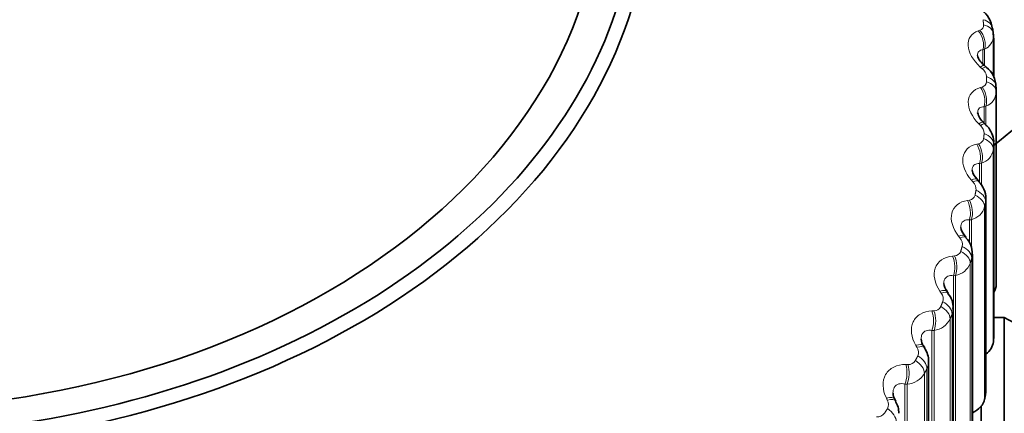
# Model space of a CAD drawing. Units: millimetres. Extents: x 0 to 1478, y 0 to 1758.
# Drawn here: x 1153 to 1165, y 1192 to 1197 of the extents above; entities that cross this region are included whole.
import ezdxf
from ezdxf import colors
from ezdxf.entities.mleader import LeaderData, LeaderLine
from ezdxf.math import Vec2, Vec3

# ---------------------------------------------------------------- set-up
doc = ezdxf.new("R2010")
doc.units = ezdxf.units.MM
doc.layers.add('DV4_Défaut', color=7, linetype='Continuous')
doc.layers.add('Défaut', color=7, linetype='Continuous')

# ---------------------------------------------------------------- blocks, each defined once
blk = doc.blocks.new('_DOT')
at = {"color": 0}
blk.add_line((0, 0), (-1, 0), dxfattribs=at)
at = {"color": 0, "const_width": 0.333}
blk.add_lwpolyline([(-0.1665, 0, 1), (0.1665, 0, 1)], format="xyb", close=True, dxfattribs=at)
blk = doc.blocks.new('SE3')
at = {"layer": 'DV4_Défaut', "color": 7, "linetype": 'Continuous', "lineweight": 18}
for p, q in [((1164.883, 1197.209), (1164.903, 1197.216)), ((1165.075, 1197.098), (1165.075, 1196.632)), ((1164.961, 1196.981), (1164.94, 1196.974)), ((1164.94, 1196.974), (1164.94, 1196.798)), ((1164.961, 1196.981), (1164.961, 1196.779)), ((1164.93, 1196.741), (1164.908, 1196.761)), ((1164.909, 1196.507), (1164.931, 1196.514)), ((1164.977, 1196.275), (1164.955, 1196.269)), ((1164.955, 1196.269), (1164.955, 1196.068)), ((1164.977, 1196.275), (1164.977, 1196.041)), ((1164.909, 1196.038), (1164.888, 1196.059)), ((1164.864, 1195.806), (1164.887, 1195.811)), ((1165.069, 1195.739), (1165.069, 1193.357)), ((1165.075, 1195.802), (1165.075, 1193.42)), ((1164.922, 1195.571), (1164.899, 1195.566)), ((1164.899, 1195.566), (1164.899, 1195.33)), ((1164.922, 1195.571), (1164.922, 1195.299)), ((1164.817, 1195.338), (1164.798, 1195.36)), ((1164.748, 1195.109), (1164.772, 1195.113)), ((1164.974, 1195.094), (1164.974, 1192.712)), ((1164.961, 1195.031), (1164.961, 1192.65)), ((1164.797, 1194.871), (1164.772, 1194.868)), ((1164.772, 1194.868), (1164.772, 1194.585)), ((1164.797, 1194.871), (1164.797, 1194.524)), ((1164.655, 1194.645), (1164.637, 1194.667)), ((1164.562, 1194.42), (1164.588, 1194.422)), ((1164.801, 1194.392), (1164.801, 1192.011)), ((1164.783, 1194.331), (1164.783, 1191.949)), ((1164.601, 1194.18), (1164.575, 1194.177)), ((1164.575, 1194.177), (1164.575, 1191.772)), ((1164.601, 1194.18), (1164.601, 1191.782)), ((1164.423, 1193.961), (1164.407, 1193.985)), ((1164.308, 1193.741), (1164.334, 1193.743)), ((1164.534, 1193.641), (1164.534, 1191.26)), ((1164.559, 1193.702), (1164.559, 1191.32)), ((1164.335, 1193.5), (1164.309, 1193.499)), ((1164.309, 1193.499), (1164.309, 1191.094)), ((1164.335, 1193.5), (1164.335, 1191.102)), ((1164.123, 1193.291), (1164.109, 1193.315)), ((1163.985, 1193.078), (1164.012, 1193.078)), ((1164.247, 1193.025), (1164.247, 1190.644)), ((1164.216, 1192.966), (1164.216, 1190.584)), ((1163.975, 1192.835), (1163.975, 1190.43)), ((1164.002, 1192.835), (1163.975, 1192.835)), ((1164.002, 1192.835), (1164.002, 1190.437)), ((1163.756, 1192.638), (1163.744, 1192.663))]:
    blk.add_line(p, q, dxfattribs=at)
at = {"layer": 'DV4_Défaut', "color": 7, "linetype": 'Continuous', "lineweight": 35}
for p, q in [((1165.068, 1197.171), (1165.062, 1197.235)), ((1165.075, 1197.107), (1165.068, 1197.171)), ((1165.07, 1196.646), (1165.07, 1197.144)), ((1165.076, 1196.63), (1165.076, 1197.082)), ((1164.981, 1196.761), (1164.959, 1196.78)), ((1165.105, 1196.45), (1165.105, 1194.069)), ((1164.969, 1196.054), (1164.948, 1196.075)), ((1165.076, 1193.437), (1165.076, 1195.818)), ((1164.886, 1195.349), (1164.867, 1195.371)), ((1164.977, 1192.746), (1164.977, 1195.128)), ((1164.733, 1194.65), (1164.715, 1194.673)), ((1164.809, 1192.062), (1164.809, 1194.445)), ((1164.51, 1193.961), (1164.494, 1193.984)), ((1164.572, 1191.389), (1164.572, 1193.772)), ((1165.205, 1193.661), (1165.076, 1193.661)), ((1165.205, 1183.162), (1165.205, 1193.661)), ((1164.219, 1193.283), (1164.205, 1193.308)), ((1164.268, 1190.729), (1164.268, 1193.113)), ((1163.861, 1192.622), (1163.848, 1192.647)), ((1164.92, 1182.812), (1164.92, 1192.564))]:
    blk.add_line(p, q, dxfattribs=at)
for centre, radius, start, end in [((1164.757, 1197.214), 0.3, 4.4742, 56.6925), ((1164.885, 1197.149), 0.185, 358.3432, 3.7666), ((1164.89, 1197.088), 0.186, 358.2904, 3.1651), ((1165.1, 1196.975), 0.239, 197.0916, 234.3477), ((1164.812, 1196.524), 0.288, 358.011, 54.4436), ((1158.055, 1196.45), 7.05, 0, 0.5139), ((1165.08, 1196.241), 0.21, 192.2743, 231.6599), ((1164.818, 1195.804), 0.257, 359.3984, 2.9584), ((1164.998, 1195.517), 0.194, 190.228, 228.017), ((1164.679, 1195.13), 0.298, 0.2304, 46.757), ((1164.847, 1194.801), 0.183, 187.8097, 224.4377), ((1164.539, 1194.461), 0.267, 356.731, 44.4847), ((1164.621, 1194.094), 0.166, 184.0332, 221.1994), ((1164.323, 1193.794), 0.247, 354.6196, 41.7043), ((1169.149, 1200.622), 8, 240.4635, 302.992), ((1164.315, 1193.395), 0.139, 180.7549, 218.7932), ((1164.02, 1193.132), 0.246, 355.8697, 37.4851), ((1163.952, 1192.719), 0.125, 179.0406, 215.3375), ((1163.64, 1192.482), 0.258, 358.2615, 32.5167)]:
    blk.add_arc(centre, radius, start, end, dxfattribs=at)
at = {"layer": 'DV4_Défaut', "color": 7, "linetype": 'Continuous', "lineweight": 18}
for centre, radius, start, end in [((1164.885, 1197.277), 0.0636, 286.379, 6.8047), ((1164.885, 1197.149), 0.185, 294.3995, 358.3432), ((1164.841, 1196.628), 0.144, 5.9007, 51.8998), ((1164.916, 1196.58), 0.0679, 282.0909, 359.7225), ((1157.994, 1196.58), 6.99, 0, 0.5139), ((1164.909, 1196.459), 0.196, 290.4011, 357.2108), ((1164.82, 1195.937), 0.135, 0.1453, 48.7668), ((1164.876, 1195.884), 0.0729, 278.2974, 352.8851), ((1164.862, 1195.772), 0.21, 286.7606, 350.8574), ((1164.728, 1195.248), 0.127, 354.2994, 45.4575), ((1164.766, 1195.192), 0.0786, 274.8998, 346.3617), ((1164.732, 1195.122), 0.243, 353.295, 1.92), ((1164.744, 1195.09), 0.225, 283.4149, 344.7621), ((1164.565, 1194.564), 0.121, 348.4158, 41.9525), ((1164.585, 1194.507), 0.0849, 271.8083, 340.192), ((1164.575, 1194.444), 0.232, 347.1487, 0.3724), ((1164.557, 1194.417), 0.241, 280.3043, 338.9599), ((1164.333, 1193.89), 0.115, 342.5523, 38.2386), ((1164.335, 1193.834), 0.0916, 268.9464, 334.3921), ((1164.347, 1193.774), 0.223, 341.0305, 359.2091), ((1164.302, 1193.757), 0.259, 277.3757, 333.4679), ((1164.031, 1193.228), 0.111, 336.7673, 34.3112), ((1164.018, 1193.176), 0.0987, 266.2511, 328.9597), ((1164.05, 1193.117), 0.217, 335.0135, 359.1963), ((1163.98, 1193.112), 0.278, 274.584, 328.289), ((1163.662, 1192.583), 0.109, 331.1168, 30.1753), ((1163.635, 1192.536), 0.106, 263.6722, 323.8804)]:
    blk.add_arc(centre, radius, start, end, dxfattribs=at)
at = {"layer": 'DV4_Défaut', "color": 7, "linetype": 'Continuous', "lineweight": 35}
for centre, major_axis, ratio, start_param, end_param in [((1151.005, 1199.018), (-9.646, 0), 0.707107, 0, 4.712389), ((1151.005, 1198.959), (-9.809, 0), 0.707107, 0, 3.924739), ((1164.87, 1197.151), (-0.199, -0.02), 0.705305, 3.070374, 3.141214), ((1164.876, 1197.089), (-0.199, -0.018), 0.705611, 3.076673, 3.141099), ((1164.755, 1194.069), (-0.35, 0), 0.707107, 2.731019, 3.141593), ((1164.726, 1193.437), (-0.35, 0), 0.707107, 3.076535, 3.141593), ((1164.72, 1193.375), (0.35, 0), 0.707107, 5.537912, 6.211785), ((1164.615, 1192.685), (0.35, 0), 0.707107, 5.299867, 6.140386), ((1164.627, 1192.746), (-0.35, 0), 0.707107, 3.005136, 3.141593)]:
    blk.add_ellipse(centre, major_axis=major_axis, ratio=ratio, start_param=start_param, end_param=end_param, dxfattribs=at)
blk.add_ellipse((1151.005, 1199.018), major_axis=(9.2, 0), ratio=0.707107, dxfattribs=at)
at = {"layer": 'DV4_Défaut', "color": 7, "linetype": 'Continuous', "lineweight": 18}
for centre, major_axis, ratio, start_param, end_param in [((1164.863, 1197.213), (-0.199, -0.022), 0.704971, 3.141211, 4.227153), ((1164.87, 1197.151), (-0.199, -0.02), 0.705305, 3.141214, 4.233443), ((1164.802, 1197.076), (-0.065, 0.189), 0.687979, 3.925918, 5.234012), ((1164.823, 1197.083), (-0.065, 0.189), 0.687154, 3.924845, 5.234807), ((1164.827, 1196.63), (-0.132, -0.15), 0.195647, 3.124899, 3.855647), ((1164.849, 1196.611), (-0.132, -0.15), 0.19695, 3.152528, 3.857335), ((1164.905, 1196.512), (-0.2, -0.002), 0.707093, 3.13525, 4.298319), ((1164.905, 1196.45), (-0.2, 0), 0.707107, 3.141593, 4.304661), ((1164.828, 1196.379), (-0.052, 0.193), 0.652162, 3.945853, 5.253948), ((1164.85, 1196.385), (-0.053, 0.193), 0.651318, 3.944861, 5.254823), ((1164.807, 1195.933), (-0.141, -0.142), 0.231663, 3.125233, 3.890947), ((1164.828, 1195.912), (-0.141, -0.142), 0.232986, 3.157134, 3.892611), ((1164.876, 1195.811), (0.199, -0.018), 0.705611, 0.06492, 1.227989), ((1164.783, 1195.682), (-0.041, 0.196), 0.614178, 3.96107, 5.269165), ((1164.807, 1195.686), (-0.041, 0.196), 0.613313, 3.96016, 5.270121), ((1164.87, 1195.749), (0.199, -0.02), 0.705305, 0.071219, 1.234287), ((1164.718, 1195.238), (-0.149, -0.133), 0.265345, 3.122813, 3.92873), ((1164.737, 1195.216), (-0.149, -0.133), 0.266685, 3.15458, 3.930377), ((1164.776, 1195.113), (0.196, -0.038), 0.700534, 0.135204, 1.298273), ((1164.668, 1194.989), (-0.03, 0.198), 0.574218, 3.972114, 5.280208), ((1164.693, 1194.992), (-0.03, 0.198), 0.573331, 3.971284, 5.281246), ((1164.763, 1195.051), (0.196, -0.04), 0.699909, 0.141366, 1.304434), ((1164.558, 1194.549), (-0.157, -0.124), 0.296519, 3.129714, 3.968996), ((1164.576, 1194.526), (-0.157, -0.124), 0.297877, 3.146373, 3.970632), ((1164.587, 1194.361), (0.191, -0.059), 0.690947, 0.209448, 1.372517), ((1164.606, 1194.422), (0.192, -0.057), 0.691887, 0.203507, 1.366575), ((1164.484, 1194.303), (-0.019, 0.199), 0.532487, 3.979433, 5.287527), ((1164.509, 1194.306), (-0.019, 0.199), 0.531578, 3.978684, 5.288646), ((1164.329, 1193.87), (-0.165, -0.114), 0.325028, 3.129604, 4.011718), ((1164.346, 1193.847), (-0.165, -0.114), 0.326401, 3.146288, 4.013351), ((1164.366, 1193.741), (0.185, -0.075), 0.679714, 0.268962, 1.432031), ((1164.23, 1193.629), (-0.008, 0.2), 0.489197, 3.983394, 5.291488), ((1164.257, 1193.63), (-0.009, 0.2), 0.488264, 3.982724, 5.292686), ((1164.342, 1193.681), (0.185, -0.077), 0.678464, 0.274615, 1.437683), ((1164.033, 1193.205), (-0.172, -0.103), 0.350725, 3.129061, 4.056835), ((1164.047, 1193.18), (-0.172, -0.103), 0.352112, 3.146131, 4.058472), ((1164.029, 1193.015), (0.177, -0.093), 0.662524, 0.336197, 1.499266), ((1164.059, 1193.074), (0.178, -0.092), 0.664077, 0.330885, 1.493954), ((1163.91, 1192.969), (0.002, 0.2), 0.444569, 3.984296, 5.29239), ((1163.937, 1192.969), (0.002, 0.2), 0.443612, 3.983703, 5.293664), ((1163.67, 1192.556), (-0.178, -0.091), 0.373481, 3.128114, 4.104241), ((1163.683, 1192.531), (-0.178, -0.091), 0.37488, 3.145993, 4.105889), ((1163.685, 1192.424), (0.169, -0.107), 0.645057, 0.388787, 1.551855)]:
    blk.add_ellipse(centre, major_axis=major_axis, ratio=ratio, start_param=start_param, end_param=end_param, dxfattribs=at)
at = {"layer": 'DV4_Défaut', "color": 7, "linetype": 'Continuous', "lineweight": 35}
for points, knots in [([(1245.788, 1211.991), (1242.353, 1212.882), (1236.726, 1214.296), (1227.509, 1215.398), (1219.047, 1215.601), (1211.138, 1215.064), (1203.903, 1213.939), (1196.977, 1212.294), (1190.477, 1210.203), (1184.509, 1207.766), (1179.483, 1205.308), (1175.104, 1202.841), (1171.145, 1200.321), (1167.809, 1197.942), (1165.834, 1196.404), (1165.072, 1195.791)], [0, 0, 0, 0, 0.113127, 0.219346, 0.318664, 0.411083, 0.496609, 0.575235, 0.660473, 0.735773, 0.801135, 0.856558, 0.911915, 0.965691, 1, 1, 1, 1]), ([(1165.072, 1195.82), (1165.073, 1195.83), (1165.078, 1195.868), (1165.051, 1195.942), (1165.013, 1196.014), (1164.977, 1196.042), (1164.966, 1196.051)], [0, 0, 0, 0, 0.106912, 0.464585, 0.855293, 1, 1, 1, 1])]:
    blk.add_open_spline(points, degree=3, knots=knots, dxfattribs=at)
at = {"layer": 'DV4_Défaut', "color": 7, "linetype": 'Continuous', "lineweight": 18}
for points in [[(1164.949, 1197.285), (1164.945, 1197.316), (1164.942, 1197.347)], [(1164.949, 1195.875), (1164.952, 1195.906), (1164.955, 1195.937)], [(1165.075, 1195.802), (1165.072, 1195.77), (1165.069, 1195.739)], [(1164.842, 1195.173), (1164.848, 1195.204), (1164.854, 1195.235)], [(1164.974, 1195.094), (1164.968, 1195.062), (1164.961, 1195.031)], [(1164.665, 1194.479), (1164.674, 1194.509), (1164.683, 1194.54)], [(1164.801, 1194.392), (1164.792, 1194.361), (1164.783, 1194.331)], [(1164.418, 1193.795), (1164.43, 1193.825), (1164.443, 1193.855)], [(1164.559, 1193.702), (1164.546, 1193.671), (1164.534, 1193.641)], [(1164.103, 1193.125), (1164.118, 1193.155), (1164.134, 1193.184)], [(1164.247, 1193.025), (1164.232, 1192.995), (1164.216, 1192.966)], [(1163.721, 1192.473), (1163.739, 1192.502), (1163.758, 1192.531)]]:
    blk.add_open_spline(points, degree=2, dxfattribs=at)
for points, knots in [([(1164.908, 1196.761), (1164.818, 1196.841), (1164.76, 1196.941), (1164.753, 1197.069), (1164.764, 1197.108), (1164.808, 1197.171), (1164.841, 1197.194), (1164.883, 1197.209)], [0, 0, 0, 0, 0.5, 0.5, 0.75, 0.75, 1, 1, 1, 1]), ([(1164.94, 1196.974), (1164.92, 1196.973), (1164.902, 1196.967), (1164.878, 1196.944), (1164.871, 1196.927), (1164.872, 1196.906)], [0, 0, 0, 0, 0.51791, 0.51791, 1, 1, 1, 1]), ([(1164.888, 1196.059), (1164.804, 1196.143), (1164.755, 1196.246), (1164.761, 1196.375), (1164.775, 1196.413), (1164.828, 1196.473), (1164.864, 1196.495), (1164.909, 1196.507)], [0, 0, 0, 0, 0.5, 0.5, 0.75, 0.75, 1, 1, 1, 1]), ([(1164.955, 1196.269), (1164.933, 1196.27), (1164.914, 1196.265), (1164.885, 1196.243), (1164.876, 1196.224), (1164.875, 1196.2), (1164.875, 1196.198), (1164.875, 1196.197)], [0, 0, 0, 0, 0.486315, 0.486315, 0.972631, 0.972631, 1, 1, 1, 1]), ([(1164.798, 1195.36), (1164.72, 1195.448), (1164.679, 1195.554), (1164.698, 1195.681), (1164.717, 1195.719), (1164.777, 1195.776), (1164.817, 1195.796), (1164.864, 1195.806)], [0, 0, 0, 0, 0.5, 0.5, 0.75, 0.75, 1, 1, 1, 1]), ([(1164.899, 1195.566), (1164.876, 1195.568), (1164.855, 1195.564), (1164.822, 1195.543), (1164.811, 1195.526), (1164.806, 1195.496), (1164.806, 1195.49), (1164.806, 1195.483)], [0, 0, 0, 0, 0.442461, 0.442461, 0.884922, 0.884922, 1, 1, 1, 1]), ([(1164.637, 1194.667), (1164.566, 1194.76), (1164.534, 1194.867), (1164.565, 1194.993), (1164.589, 1195.029), (1164.656, 1195.084), (1164.699, 1195.101), (1164.748, 1195.109)], [0, 0, 0, 0, 0.5, 0.5, 0.75, 0.75, 1, 1, 1, 1]), ([(1164.772, 1194.868), (1164.748, 1194.87), (1164.725, 1194.868), (1164.689, 1194.849), (1164.675, 1194.832), (1164.667, 1194.799), (1164.666, 1194.788), (1164.666, 1194.777)], [0, 0, 0, 0, 0.413758, 0.413758, 0.827515, 0.827515, 1, 1, 1, 1]), ([(1164.407, 1193.985), (1164.343, 1194.08), (1164.32, 1194.189), (1164.364, 1194.313), (1164.391, 1194.348), (1164.465, 1194.399), (1164.511, 1194.414), (1164.562, 1194.42)], [0, 0, 0, 0, 0.5, 0.5, 0.75, 0.75, 1, 1, 1, 1]), ([(1164.575, 1194.177), (1164.55, 1194.181), (1164.526, 1194.18), (1164.486, 1194.163), (1164.47, 1194.146), (1164.458, 1194.111), (1164.456, 1194.098), (1164.455, 1194.083)], [0, 0, 0, 0, 0.395631, 0.395631, 0.791262, 0.791262, 1, 1, 1, 1]), ([(1164.109, 1193.315), (1164.051, 1193.414), (1164.038, 1193.523), (1164.094, 1193.645), (1164.125, 1193.679), (1164.206, 1193.726), (1164.254, 1193.739), (1164.308, 1193.741)], [0, 0, 0, 0, 0.5, 0.5, 0.75, 0.75, 1, 1, 1, 1]), ([(1164.309, 1193.499), (1164.283, 1193.504), (1164.258, 1193.504), (1164.214, 1193.489), (1164.196, 1193.473), (1164.178, 1193.435), (1164.175, 1193.415), (1164.175, 1193.394)], [0, 0, 0, 0, 0.367747, 0.367747, 0.735494, 0.735494, 1, 1, 1, 1]), ([(1163.744, 1192.663), (1163.694, 1192.764), (1163.689, 1192.874), (1163.758, 1192.993), (1163.793, 1193.025), (1163.88, 1193.067), (1163.93, 1193.078), (1163.985, 1193.078)], [0, 0, 0, 0, 0.5, 0.5, 0.75, 0.75, 1, 1, 1, 1]), ([(1163.975, 1192.835), (1163.948, 1192.842), (1163.922, 1192.843), (1163.875, 1192.83), (1163.855, 1192.815), (1163.831, 1192.774), (1163.826, 1192.749), (1163.826, 1192.722)], [0, 0, 0, 0, 0.345742, 0.345742, 0.691484, 0.691484, 1, 1, 1, 1])]:
    blk.add_open_spline(points, degree=3, knots=knots, dxfattribs=at)
at = {"layer": 'DV4_Défaut', "color": 7, "linetype": 'Continuous', "lineweight": 35}
for points in [[(1165.075, 1193.42), (1165.072, 1193.389), (1165.069, 1193.357)], [(1164.974, 1192.712), (1164.968, 1192.681), (1164.961, 1192.65)]]:
    blk.add_open_spline(points, degree=2, dxfattribs=at)

msp = doc.modelspace()

# ---------------------------------------------------------------- block references
at = {"layer": 'Défaut'}
msp.add_blockref('SE3', (0, 0), dxfattribs=at)

# ---------------------------------------------------------------- leaders
at = {"layer": 'Défaut', "color": 7, "linetype": 'Continuous', "lineweight": 18}
ml = msp.add_multileader_mtext('Standard', dxfattribs=at)
ml.set_content('{\\pxsm0.9;\\fSolid Edge ISO|b1||i0||c0|p34;\\W1.;13/12/2021\\P}', color=256)
ml.set_leader_properties()
ml.set_arrow_properties(name='DOT')
ml.build(insert=Vec2(0, 0))
ml.multileader.update_dxf_attribs({"leader_type": 0, "dogleg_length": 0, "arrow_head_size": 12})
ctx = ml.context
ctx.base_point, ctx.char_height, ctx.arrow_head_size, ctx.landing_gap_size = Vec3(1390.407, 1750.708), 12, 12, 4.2
notes = []
notes.append((ctx, [(0, (0, 0, 0), (0, 0), (1, 0), 1, [])]))
ctx.mtext.insert = Vec3(1392.407, 1756.828)
for ctx, leaders in notes:
    for number, flags, end, landing, length, lines in leaders:
        leader = LeaderData()
        leader.index, (leader.has_last_leader_line, leader.has_dogleg_vector, leader.attachment_direction) = number, flags
        leader.last_leader_point, leader.dogleg_vector, leader.dogleg_length = Vec3(end), Vec3(landing), length
        for number, points, colour, breaks in lines:
            line = LeaderLine()
            line.index, line.vertices, line.color, line.breaks = number, Vec3.list(points), colors.encode_raw_color(colour), breaks
            leader.lines.append(line)
        ctx.leaders.append(leader)

doc.saveas('drawing.dxf')
